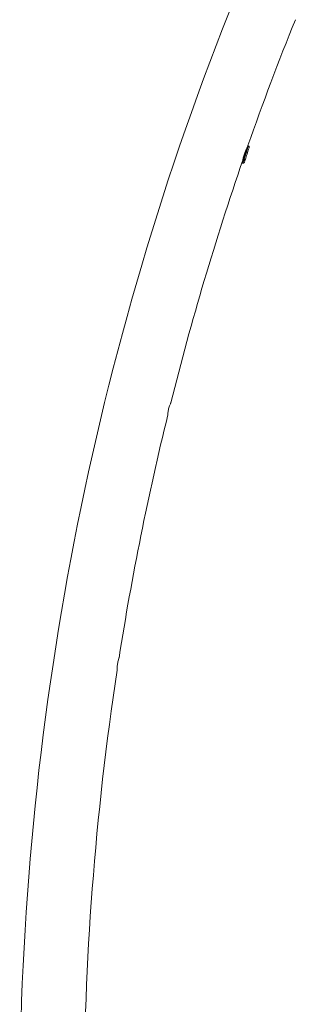
# Model space of a CAD drawing. Units: inches. Extents: x -148 to 132, y -116 to 93.
# Drawn here: x -118 to -103, y -52 to 1 of the extents above; entities that cross this region are included whole.
import ezdxf

# ---------------------------------------------------------------- set-up
doc = ezdxf.new("R2010")
doc.units = ezdxf.units.IN
doc.header["$MEASUREMENT"] = 0
doc.linetypes.add('SLD-Solid', pattern=[0])
doc.layers.get('0').update_dxf_attribs({"linetype": 'SLD-Solid'})

msp = doc.modelspace()

# ---------------------------------------------------------------- linework, layer by layer
at = {"linetype": 'Continuous', "lineweight": 15}
for p, q in [((-105.271, -5.541), (-105.302, -5.531)), ((-105.579, -6.327), (-105.565, -6.331)), ((-105.613, -6.481), (-105.577, -6.493))]:
    msp.add_line(p, q, dxfattribs=at)
at = {"linetype": 'Continuous', "lineweight": 15, "flags": 128}
for points in [[(-105.312, -5.546), (-105.314, -5.551), (-105.324, -5.582), (-105.338, -5.624), (-105.355, -5.678), (-105.375, -5.741), (-105.398, -5.812), (-105.422, -5.888), (-105.448, -5.968), (-105.474, -6.049), (-105.499, -6.128), (-105.524, -6.204)], [(-105.488, -6.216), (-105.464, -6.14), (-105.438, -6.06), (-105.412, -5.979), (-105.387, -5.9), (-105.362, -5.823), (-105.339, -5.753), (-105.319, -5.689), (-105.302, -5.636), (-105.288, -5.593), (-105.278, -5.562), (-105.273, -5.545), (-105.271, -5.541)], [(-105.231, -5.619), (-105.231, -5.62), (-105.234, -5.628), (-105.241, -5.65), (-105.252, -5.684), (-105.266, -5.73), (-105.284, -5.785), (-105.304, -5.848), (-105.327, -5.918), (-105.35, -5.991), (-105.374, -6.066), (-105.398, -6.139), (-105.421, -6.21)], [(-105.524, -6.204), (-105.546, -6.274), (-105.566, -6.337), (-105.583, -6.39), (-105.597, -6.432), (-105.606, -6.461), (-105.612, -6.478), (-105.613, -6.481)], [(-105.577, -6.493), (-105.576, -6.489), (-105.571, -6.473), (-105.561, -6.443), (-105.548, -6.401), (-105.531, -6.348), (-105.511, -6.286), (-105.488, -6.216)], [(-105.421, -6.21), (-105.441, -6.275), (-105.46, -6.332), (-105.475, -6.379), (-105.487, -6.416), (-105.495, -6.44), (-105.498, -6.452), (-105.498, -6.452)]]:
    msp.add_lwpolyline(points, dxfattribs=at)
at = {"linetype": 'Continuous', "lineweight": 15}
for centre, radius, start, end in [((43.817, -57.892), 161.544, 158, 180), ((43.817, -57.892), 158.044, 158, 160.6519), ((-105.29, -5.6), 0.0625, 342.1913, 72.1913), ((43.817, -57.892), 158.044, 160.95753, 165.94619), ((-105.558, -6.433), 0.0625, 252.1913, 342.1913), ((43.817, -57.892), 158.044, 166.1925, 171.07966), ((43.817, -57.892), 158.044, 171.32709, 180)]:
    msp.add_arc(centre, radius, start, end, dxfattribs=at)
for points, knots in [([(-105.57, -6.268), (-105.566, -6.243), (-105.557, -6.193), (-105.531, -6.089), (-105.496, -5.979), (-105.454, -5.873), (-105.411, -5.782), (-105.375, -5.716), (-105.355, -5.68), (-105.356, -5.682), (-105.356, -5.683)], [0, 0, 0, 0, 0.132969, 0.26597, 0.397797, 0.527774, 0.658633, 0.792062, 0.925939, 1, 1, 1, 1]), ([(-105.579, -6.327), (-105.579, -6.327), (-105.58, -6.334), (-105.578, -6.314), (-105.572, -6.282), (-105.57, -6.268)], [0, 0, 0, 0, 0.028375, 0.581961, 1, 1, 1, 1]), ([(-109.498, -19.513), (-109.498, -19.512), (-109.496, -19.508), (-109.509, -19.538), (-109.536, -19.599), (-109.57, -19.689), (-109.604, -19.797), (-109.631, -19.911), (-109.648, -20.017), (-109.657, -20.099), (-109.659, -20.132), (-109.66, -20.147)], [0, 0, 0, 0, 0.045329, 0.166464, 0.288498, 0.412611, 0.536795, 0.658847, 0.77989, 0.902609, 1, 1, 1, 1]), ([(-109.66, -20.147), (-109.661, -20.161), (-109.662, -20.18), (-109.661, -20.174), (-109.661, -20.173)], [0, 0, 0, 0, 0.799231, 1, 1, 1, 1]), ([(-112.317, -33.385), (-112.317, -33.385), (-112.317, -33.385), (-112.331, -33.426), (-112.355, -33.498), (-112.381, -33.598), (-112.403, -33.711), (-112.417, -33.825), (-112.422, -33.921), (-112.422, -33.967), (-112.422, -33.988)], [0, 0, 0, 0, 0.087786, 0.220815, 0.355527, 0.492198, 0.628048, 0.761486, 0.894721, 1, 1, 1, 1]), ([(-112.422, -33.988), (-112.422, -34.009), (-112.421, -34.051), (-112.421, -34.057), (-112.421, -34.06)], [0, 0, 0, 0, 0.509134, 1, 1, 1, 1])]:
    msp.add_open_spline(points, degree=3, knots=knots, dxfattribs=at)

doc.saveas('drawing.dxf')
